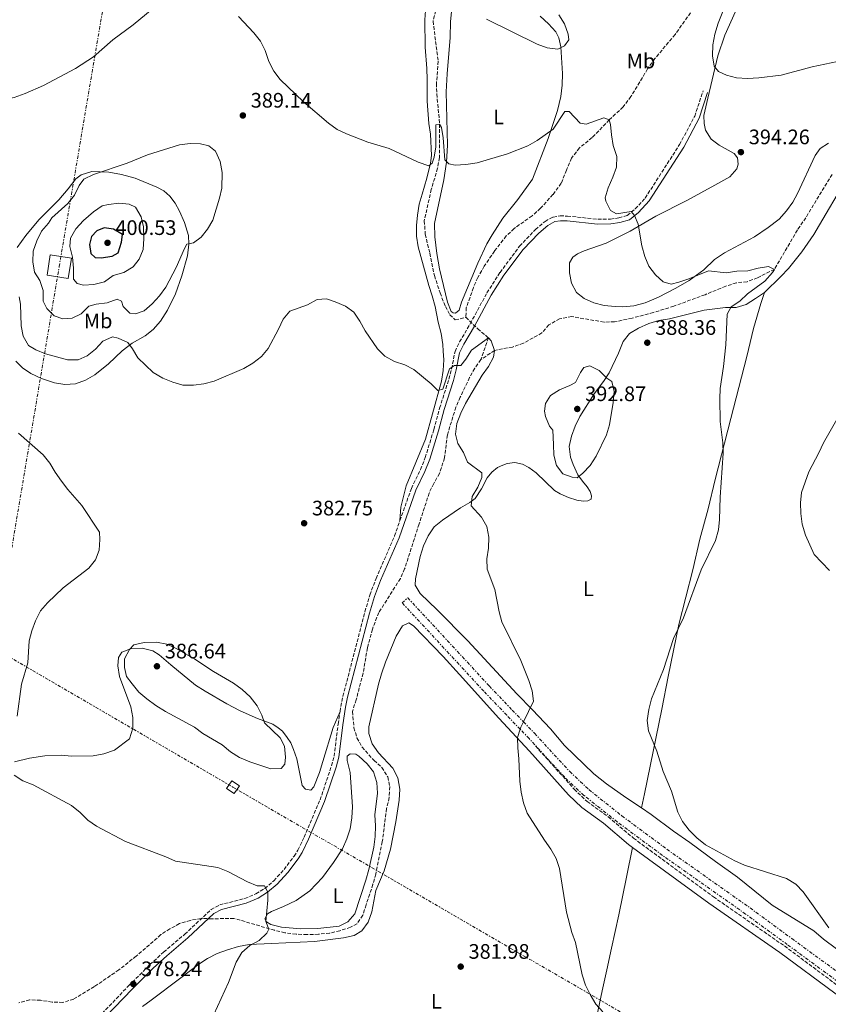
# Model space of a CAD drawing. Units: metres. Extents: x 604523 to 607986, y 4696830 to 4699194.
# Drawn here: x 606701 to 607087, y 4697186 to 4697656 of the extents above; entities that cross this region are included whole.
import ezdxf
from ezdxf.enums import TextEntityAlignment as Align

# ---------------------------------------------------------------- set-up
doc = ezdxf.new("R2010")
doc.units = ezdxf.units.M
doc.header["$MEASUREMENT"] = 0
doc.linetypes.add('DGN Style 3', pattern=[2.435891, 1.739922, -0.695969])
doc.linetypes.add('DGN Style 7', pattern=[3.479844, 1.56593, -0.695969, 0.521977, -0.695969])
for name, color, linetype, lineweight in [('Acequia sin especificar', 4, 'Continuous', 0), ('Barranco lineal', 142, 'DGN Style 3', 13), ('Camino', 7, 'DGN Style 3', 0), ('Cota de punto acotado terreno', 7, 'Continuous', 0), ('Curva de nivel directora', 30, 'Continuous', 30), ('Curva de nivel intermedia', 30, 'Continuous', 0), ('Etiqueta de uso rústico', 92, 'Continuous', 0), ('Línea de cambio de uso (parcela vista)', 92, 'Continuous', 0), ('Línea eléctrica', 6, 'DGN Style 7', 0), ('Margen derecho', 7, 'Continuous', 0), ('Punto acotado terreno (símbolo)', 7, 'Continuous', 0), ('Torre eléctrica grande', 7, 'Continuous', 0), ('Zanja', 30, 'DGN Style 7', 0)]:
    doc.layers.add(name, color=color, linetype=linetype, lineweight=lineweight)
doc.styles.add('Style-Arial', font='arial.ttf')

# ---------------------------------------------------------------- blocks, each defined once
blk = doc.blocks.new('5PATER')
at = {"layer": 'Acequia sin especificar', "linetype": 'Continuous', "lineweight": 0}
h = blk.add_hatch(color=51, dxfattribs=at)
edge = h.paths.add_edge_path()
edge.add_ellipse((0, 0), major_axis=(-0.11, -0.111), ratio=0.999422, start_angle=0, end_angle=360)

msp = doc.modelspace()

# ---------------------------------------------------------------- linework, layer by layer
at = {"layer": 'Barranco lineal', "color": 142, "linetype": 'DGN Style 3', "lineweight": 13}
for points in [[(606902.45, 4697680.36, 393.36), (606901.19, 4697678.99, 393.36), (606900.6, 4697675.8, 393.16), (606900.74, 4697670.43, 393.16), (606900.44, 4697665.22, 393.16), (606899.46, 4697660.14, 392.75), (606898.08, 4697655.04, 392.54), (606900.52, 4697635.97, 391.72), (606899.72, 4697625.38, 391.52), (606899.85, 4697620.36, 391.52), (606901.23, 4697605.91, 390), (606901.16, 4697589.97, 389.18), (606900.26, 4697584.88, 389.18), (606897.22, 4697574.77, 388.77), (606893.91, 4697559.76, 387.34), (606894.37, 4697553.37, 386.72), (606896.55, 4697544.3, 386.11), (606898.75, 4697533.6, 385.9), (606901.47, 4697525.35, 385.9), (606903.95, 4697518.91, 385.7), (606906.04, 4697514.95, 385.49), (606908.7, 4697512.5, 385.49), (606913.79, 4697513.71, 385.29)], [(607021.02, 4697659.09, 393.57), (607013.73, 4697648.73, 392.95), (607004.05, 4697637.26, 392.54), (607000.57, 4697632.3, 392.13), (606992.59, 4697619.15, 390.7), (606988.85, 4697614.14, 390.29), (606982.26, 4697607.97, 390), (606974.08, 4697599.49, 389.18), (606968.02, 4697594.62, 388.97), (606964.2, 4697589.7, 388.57), (606961.8, 4697584.02, 387.95), (606959.29, 4697577.71, 387.75), (606955.35, 4697572.35, 387.54), (606949.45, 4697565.76, 386.52), (606945.38, 4697562.17, 386.52), (606936.81, 4697556.09, 385.9), (606933.05, 4697552.54, 385.7), (606927.46, 4697545.36, 385.7), (606922.52, 4697538.1, 385.7), (606919.43, 4697532.71, 385.7), (606917.37, 4697527.87, 385.7), (606913.97, 4697518.31, 385.49), (606913.79, 4697513.71, 385.29)], [(607088.71, 4697581.95, 391.93), (607076.1, 4697561.27, 391.11), (607072.12, 4697555.4, 390.9), (607061.11, 4697536.61, 390), (607053.01, 4697532.6, 389.59), (607048.07, 4697530.63, 389.59), (607042.96, 4697530.19, 389.59), (607037.88, 4697528.56, 389.59), (607027.98, 4697524.52, 389.18), (607013.08, 4697519.01, 389.18), (607003.29, 4697516.01, 388.77), (606993.16, 4697513.34, 387.34), (606984.81, 4697511.52, 386.72), (606979.74, 4697511.43, 386.52), (606964.36, 4697514.04, 386.31), (606958.53, 4697513.03, 385.7), (606953.39, 4697510.11, 385.49), (606950.1, 4697506.23, 385.49), (606941.21, 4697501.34, 385.49), (606936.04, 4697499.53, 385.49), (606927.48, 4697497.92, 385), (606920.89, 4697493.51, 384.79)], [(606913.79, 4697513.71, 385.29), (606919.43, 4697508.27, 384.88), (606924.56, 4697503.91, 385), (606920.89, 4697493.51, 384.79)], [(606920.89, 4697493.51, 384.79), (606917.96, 4697489.38, 384.79), (606915.54, 4697484.91, 384.79), (606911.07, 4697475.64, 384.79), (606909, 4697470.83, 384.59), (606904.94, 4697457.66, 384.59), (606903.54, 4697446.59, 383.97), (606901.18, 4697439.16, 384.18), (606898.43, 4697434.43, 383.97), (606896.23, 4697429.84, 383.77), (606891.42, 4697415.06, 383.97), (606884.49, 4697393.58, 383.77), (606882.47, 4697388.99, 383.77), (606872.18, 4697372.79, 383.57), (606869.1, 4697364.83, 383.57), (606866.72, 4697355.94, 383.36), (606864.69, 4697343.83, 383.16), (606861.39, 4697331.18, 382.75), (606859.56, 4697325.52, 382.75), (606860.29, 4697317.8, 382.54), (606861.75, 4697312.97, 382.34), (606864.15, 4697308.5, 382.13), (606869.89, 4697302.2, 381.93), (606873.6, 4697298.83, 381.72), (606876.47, 4697294.37, 381.72), (606877.37, 4697289.66, 381.72), (606877.12, 4697284.5, 381.72), (606875.92, 4697279.28, 381.72), (606873.84, 4697263.39, 381.52), (606870.71, 4697247.95, 380.9), (606869.38, 4697243.07, 380.7), (606866.11, 4697233.31, 380.49), (606864.53, 4697228.29, 380.9), (606861.72, 4697224.12, 380.29), (606858.65, 4697222.56, 380.29), (606853.61, 4697220.88, 380.08), (606848.73, 4697219.77, 379.88), (606843.37, 4697219.2, 379.88), (606837.88, 4697219.06, 379.88), (606832.63, 4697219.23, 379.88), (606827.33, 4697219.95, 379.88), (606822.33, 4697221.11, 379.88), (606802.98, 4697226.79, 379.67), (606792.59, 4697226.56, 379.06), (606787.34, 4697226.73, 379.06), (606782.12, 4697225.82, 378.85), (606776.99, 4697224.27, 378.65), (606772.39, 4697221.83, 378.44), (606768.1, 4697219, 378.44), (606756.29, 4697208.74, 378.24), (606748.03, 4697202.19, 378.24), (606736.31, 4697194.21, 377.83), (606726.45, 4697188.28, 377.83), (606721.32, 4697186.65, 377.62), (606716.2, 4697186.82, 377.42), (606710.6, 4697187.66, 376.6), (606705.4, 4697187.92, 376.19), (606700.18, 4697186.49, 375.78)]]:
    msp.add_polyline3d(points, dxfattribs=at)
at = {"layer": 'Camino', "color": 7, "linetype": 'DGN Style 3', "lineweight": 0}
for points in [[(606882.28, 4697416.66, 383.93), (606887.72, 4697432.03, 384.22), (606892.1, 4697441.02, 384.22), (606894.32, 4697446.72, 384.22), (606898.48, 4697460.17, 384.41), (606901.23, 4697470.34, 384.43), (606905.64, 4697484.22, 384.63), (606906.97, 4697489.13, 384.63), (606908.6, 4697497.43, 384.84), (606910.77, 4697501.93, 384.83), (606915.83, 4697510.61, 385.04), (606923.84, 4697525.39, 385.72), (606930.07, 4697535.1, 386.16), (606939.4, 4697547.62, 386.63), (606947, 4697555.57, 387.09), (606951.6, 4697559.51, 387.29), (606955.49, 4697561.57, 387.5), (606958.81, 4697562.11, 387.5), (606962.24, 4697562.06, 387.7), (606976.79, 4697560.51, 388.87), (606982.89, 4697560.6, 389.14), (606986.8, 4697561.15, 389.55), (606990.87, 4697562.3, 389.55), (606994.68, 4697565.43, 390.31), (606999.42, 4697570.66, 390.78), (607015.81, 4697596.16, 391.74), (607023.05, 4697609.67, 392.48), (607027.04, 4697621.79, 393.44)], [(606853.67, 4697325.55, 383.05), (606854.04, 4697327.95, 382.99), (606855.07, 4697332.84, 383.1), (606865.55, 4697373.15, 383.61), (606867.88, 4697381.14, 383.81), (606870.91, 4697388.98, 384.02), (606879.7, 4697409.35, 383.79), (606882.28, 4697416.66, 383.93)], [(606731.57, 4697172.64, 378.08), (606752.67, 4697194.57, 377.91), (606762.85, 4697204.69, 378.22), (606769.36, 4697210.68, 378.49), (606779.52, 4697219.18, 378.9), (606792.04, 4697230.94, 378.69), (606796.19, 4697233.22, 378.69), (606808.12, 4697236.27, 378.9), (606813.5, 4697238.46, 379.71), (606817.73, 4697241.07, 380.26), (606822.04, 4697244.76, 380.77), (606826.91, 4697250.13, 381.19), (606831.73, 4697256.49, 381.84), (606833.49, 4697259.33, 382.17), (606836.55, 4697265.56, 382.58), (606844.14, 4697283.36, 382.58), (606849.58, 4697299.61, 382.46), (606850.81, 4697304.15, 382.58), (606852.74, 4697319.49, 383.2), (606853.67, 4697325.55, 383.05)], [(606946.99, 4697309.12, 385.77), (606965.51, 4697288.46, 387.81), (606971.65, 4697282.61, 387.81), (606981.78, 4697275.21, 388.43), (606993.82, 4697265.07, 388.43), (607031.98, 4697237.06, 388.78), (607065.95, 4697213.59, 388.63), (607092.21, 4697194.05, 388.74)]]:
    msp.add_polyline3d(points, dxfattribs=at)
at = {"layer": 'Curva de nivel directora', "color": 30, "linetype": 'Continuous', "lineweight": 30, "elevation": 400, "flags": 128}
msp.add_lwpolyline([(606741.06, 4697556.38), (606737.47, 4697555.05), (606735.01, 4697552.24), (606733.98, 4697548.53), (606734.64, 4697544.18), (606736.77, 4697542.29), (606739.63, 4697542.09), (606744.82, 4697542.85), (606747.73, 4697544.49), (606749.32, 4697549.64), (606749.76, 4697553.17), (606745.53, 4697555.84), (606741.06, 4697556.38)], dxfattribs=at)
at = {"layer": 'Curva de nivel intermedia', "color": 30, "linetype": 'Continuous', "lineweight": 0, "flags": 128}
for points, elevation in [([(607040.12, 4697668.98), (607034.29, 4697654.2), (607032.59, 4697648.93), (607031.77, 4697643.85), (607031.61, 4697638.61), (607032.34, 4697633.63), (607034.44, 4697631.09), (607038.22, 4697629.23), (607043.07, 4697628.01), (607048.3, 4697627.68), (607053.63, 4697627.96), (607064.29, 4697629.38), (607079.18, 4697633.25), (607094.31, 4697636.51), (607099.63, 4697638.16), (607114.4, 4697643.84), (607118.91, 4697645.98), (607127.82, 4697651.47), (607132.07, 4697654.76), (607135.66, 4697658.33)], 395), ([(606923.57, 4697656.04), (606947.77, 4697644.18), (606952.61, 4697642.29), (606957.74, 4697641.78), (606960.8, 4697643.3), (606962.86, 4697646.25), (606962.64, 4697648.87), (606960.88, 4697653.78), (606958.14, 4697658.16)], 395), ([(606805.13, 4697657.24), (606812.56, 4697649.47), (606815.72, 4697645.57), (606817.94, 4697641.09), (606819.67, 4697635.89), (606822.03, 4697631.16), (606825.08, 4697627.2), (606836.27, 4697616.59), (606848.11, 4697606.35), (606852.25, 4697603.29), (606856.81, 4697601.24), (606867, 4697597.36), (606877.07, 4697594.23), (606891.02, 4697587.77), (606896.03, 4697586.01), (606897.73, 4697587.24), (606898.58, 4697590.09), (606899.43, 4697595.02), (606899.47, 4697605.53), (606901.23, 4697605.91), (606902.11, 4697604.29), (606902.92, 4697599.35), (606903.67, 4697588.94), (606905.6, 4697586.91), (606908.7, 4697586.32), (606913.69, 4697586.59), (606919.08, 4697587.4), (606933.63, 4697591.81), (606943.34, 4697595.56), (606947.89, 4697598.09), (606955.49, 4697603.55), (606961.1, 4697612.03), (606963.16, 4697611.89), (606968.29, 4697606.35), (606971.26, 4697605.89), (606979.71, 4697608.91), (606982.26, 4697607.97), (606982.82, 4697605.79), (606983.24, 4697600.81), (606984.1, 4697595.8), (606985.79, 4697590.42), (606985.66, 4697585.42), (606984.03, 4697580.56), (606981.67, 4697575.56), (606980.35, 4697570.74), (606980.67, 4697569.15), (606982.87, 4697564.67), (606985.67, 4697563.05), (606992.65, 4697564.16), (606994.32, 4697562.38), (606996.03, 4697558.11), (606997.84, 4697547.88), (606999.3, 4697542.79), (607001.13, 4697538.13), (607004.31, 4697533.98), (607008.01, 4697530.64), (607011.86, 4697529.61), (607015.5, 4697530.49), (607020.23, 4697532.11), (607029.58, 4697535.97), (607038.07, 4697534.92), (607043.25, 4697535.74), (607048.49, 4697535.83), (607053.41, 4697537.25), (607058.36, 4697537.94), (607061.11, 4697536.61), (607060.19, 4697535.05), (607056.57, 4697531.03), (607048.21, 4697524.91), (607044.66, 4697521.37), (607040.44, 4697518.7), (607038.58, 4697515.29), (607037.85, 4697500.54), (607036.83, 4697490.17), (607035.29, 4697479.79), (607034.99, 4697474.8), (607035.22, 4697464.02), (607036.56, 4697453.78), (607036.67, 4697448.78), (607035.17, 4697427.9), (607034.93, 4697417.27), (607034.37, 4697412.23), (607033, 4697407.18), (607026.2, 4697393.14), (607017.7, 4697370.18), (607012.85, 4697360.38), (607008.17, 4697345.65), (607002.49, 4697331.59), (607001.11, 4697326.45), (607000.39, 4697321.24), (607001.01, 4697316.28)], 390), ([(606782.01, 4697596.62), (606777.02, 4697595.99), (606761.76, 4697591.31), (606751.93, 4697587.37), (606735.83, 4697581.88), (606731.32, 4697579.73), (606729.04, 4697576.56), (606726.86, 4697571.99), (606723.7, 4697568.11), (606716, 4697561.18), (606714.42, 4697558.68), (606711.13, 4697554.76), (606708.86, 4697550.28), (606707.1, 4697545.21), (606706.85, 4697540.22), (606707.72, 4697535.25), (606710.2, 4697531.25), (606711.79, 4697526.5), (606711.88, 4697521.46), (606713.62, 4697517.97), (606717.07, 4697514.37), (606721.18, 4697512.98), (606725.7, 4697513.31), (606730.03, 4697515.4), (606733.74, 4697518.99), (606737.17, 4697519.98), (606742.44, 4697520.65), (606747.28, 4697522.42), (606749.31, 4697521.36), (606750.11, 4697518.94), (606753.19, 4697515.64), (606756.04, 4697515.35), (606760.13, 4697516.85), (606763.89, 4697520.15), (606767.39, 4697523.94), (606770.51, 4697528.03), (606775.46, 4697537.43), (606779.41, 4697546.63), (606780.55, 4697548.59), (606783.64, 4697549.32), (606787.29, 4697551.9), (606790.41, 4697555.81), (606792.91, 4697560.15), (606796.11, 4697570.52), (606797.13, 4697575.42), (606797.42, 4697582.84), (606796.39, 4697588.06), (606794.21, 4697592.97), (606791.06, 4697595.52), (606787.01, 4697596.54), (606782.01, 4697596.62)], 390), ([(606747.98, 4697568.25), (606743.03, 4697567.6), (606740.04, 4697566.85), (606735.83, 4697564.14), (606731.18, 4697559.98), (606727.39, 4697555.97), (606724.87, 4697551.48), (606724.6, 4697547.45), (606725.95, 4697542.44), (606726.37, 4697537.16), (606726.38, 4697531.95), (606728.1, 4697529.8), (606731.13, 4697529.02), (606736.12, 4697529.32), (606741.16, 4697530.66), (606745.34, 4697533.6), (606750.39, 4697535.05), (606754.9, 4697537.74), (606757.68, 4697541.48), (606759.64, 4697546.08), (606760.02, 4697551.37), (606759.85, 4697556.87), (606758.72, 4697561.74), (606755.91, 4697566.29), (606752.95, 4697567.75), (606747.98, 4697568.25)], 395), ([(606700.43, 4697523.55), (606700.96, 4697520), (606701.32, 4697509.69), (606702.31, 4697504.64), (606704.81, 4697500.31), (606708.35, 4697498.13), (606713.02, 4697496.34), (606723.56, 4697493.37), (606728.55, 4697493.49), (606732.89, 4697495.29), (606736.83, 4697498.5), (606740.42, 4697502.26), (606744.93, 4697504.4), (606747.65, 4697503.76), (606752.29, 4697501.65), (606754.61, 4697498.68), (606757.05, 4697494.31), (606764.48, 4697487.38), (606769.04, 4697484.67), (606773.8, 4697482.69), (606778.63, 4697481.36), (606783.66, 4697481.27), (606788.61, 4697482), (606793.5, 4697483.15), (606807.71, 4697489.3), (606812.04, 4697491.79), (606816.12, 4697495.07), (606819.37, 4697498.87), (606824.27, 4697508.02), (606826.42, 4697512.78), (606829.6, 4697516.65), (606838.07, 4697519.65), (606842.71, 4697522.18), (606847.22, 4697522.56), (606851.41, 4697521.17), (606856.21, 4697519.02), (606860.26, 4697516.09), (606863.18, 4697511.95), (606865.66, 4697507.24), (606871.61, 4697498.71), (606875.1, 4697495.13), (606879.67, 4697492.59), (606884.55, 4697491.07), (606888.98, 4697488.76), (606897.21, 4697481.97), (606900.4, 4697478.8), (606902.8, 4697479.4), (606905.98, 4697489.13), (606908.4, 4697490.67), (606911.28, 4697490.68), (606913.76, 4697493.78), (606916.52, 4697497.95), (606924.56, 4697503.91), (606925.81, 4697502.54), (606927.48, 4697497.92), (606926.89, 4697494.65), (606924.49, 4697490.26)], 385), ([(606924.49, 4697490.26), (606921.59, 4697486.07), (606913.57, 4697472.5), (606911.34, 4697468.03), (606909.44, 4697462.98), (606908.8, 4697457.86), (606909.95, 4697453.54), (606912.65, 4697449.16), (606914.49, 4697444.51), (606921.41, 4697439.39), (606921.32, 4697437.28), (606919.46, 4697432.64), (606916.8, 4697428.22), (606916.23, 4697423.79), (606921.22, 4697418.24), (606923.71, 4697413.86), (606924.78, 4697408.77), (606924.57, 4697403.57), (606923.76, 4697398.4), (606923.98, 4697393.5), (606927.59, 4697383.8), (606929.62, 4697373.11), (606930.94, 4697368.29), (606939.95, 4697349.92), (606943.9, 4697340.32), (606945.44, 4697335.45), (606946.09, 4697330.39), (606941.28, 4697320.61)], 385), ([(606972.95, 4697490.56), (606970.14, 4697489.73), (606968.51, 4697487.35), (606966.07, 4697482.61), (606963.41, 4697481.14), (606958.42, 4697479.04), (606954.23, 4697476.31), (606951.73, 4697472.54), (606951.38, 4697468.93), (606951.84, 4697466.34), (606953.77, 4697461.75), (606955.23, 4697459.77), (606955.68, 4697452.98), (606955.77, 4697447.94), (606957.12, 4697443.02), (606960.12, 4697439.04), (606964.52, 4697437.44), (606966.95, 4697437.15), (606969.69, 4697439.29), (606973.06, 4697442.98), (606976.04, 4697447.49), (606980.95, 4697457.61), (606982.29, 4697462.43), (606984.12, 4697473.03), (606984.61, 4697478.24), (606983.41, 4697483.09), (606981.14, 4697484.72), (606977.47, 4697488.35), (606972.95, 4697490.56)], 390), ([(607092.22, 4697467.2), (607084.61, 4697453.84), (607082.42, 4697449.02), (607077.49, 4697439.88), (607074.05, 4697430.11), (607073.63, 4697425.13), (607073.67, 4697419.99), (607074.35, 4697414.92), (607075.96, 4697409.69), (607080.07, 4697400.52), (607087.47, 4697392.88)], 395), ([(606700.06, 4697458.48), (606711.85, 4697447.99), (606715.06, 4697444.16), (606717.64, 4697439.72), (606720.56, 4697435.52), (606723.57, 4697431.44), (606730.27, 4697423.86), (606738.79, 4697411.11), (606738.98, 4697407.64), (606738.68, 4697402.61), (606736.85, 4697397.96), (606733.71, 4697393.91), (606721.41, 4697384.61), (606713.86, 4697377.39), (606710.63, 4697373.57), (606708.25, 4697368.78), (606706.44, 4697364.11), (606705.23, 4697359.26), (606704.49, 4697348.76), (606701.53, 4697338.58), (606699.4, 4697323.23)], 380), ([(606765.97, 4697358.59), (606760.13, 4697358.42), (606755.2, 4697357.41), (606753.06, 4697355.19), (606750.79, 4697350.71), (606750.69, 4697346.59), (606751.69, 4697342.25), (606754.44, 4697338.77), (606757.61, 4697334.8), (606761.38, 4697331.52), (606765.7, 4697328.45), (606770.28, 4697325.59), (606784.09, 4697317.98), (606788.14, 4697315.04), (606797.33, 4697309.56), (606801.41, 4697306.28), (606805.57, 4697303.5), (606810.56, 4697301.49), (606820.6, 4697298.14), (606825.6, 4697298.38), (606827.28, 4697300.35), (606827.64, 4697303.72), (606827.13, 4697308.91), (606825.04, 4697312.9), (606817.62, 4697320.16), (606816.29, 4697323.82), (606814.07, 4697328.3), (606810.74, 4697332.56), (606806.93, 4697336.1), (606802.81, 4697339.12), (606793.27, 4697344.57), (606784.36, 4697350.54), (606775.46, 4697355.59), (606770.89, 4697357.69), (606765.97, 4697358.59)], 385), ([(606941.28, 4697320.61), (606940.05, 4697318.11), (606939.71, 4697317.03)], 385), ([(606939.71, 4697317.03), (606938.49, 4697313.16), (606938.51, 4697308.15), (606939.13, 4697302.95), (606939.5, 4697292.29), (606940.15, 4697287.1), (606941.35, 4697281.97), (606943.07, 4697277.06), (606951.25, 4697264.1), (606954.33, 4697259.86), (606956.86, 4697255.35), (606958.53, 4697250.63), (606961.9, 4697229.78), (606964.42, 4697220.07), (606966.07, 4697215.25), (606969.34, 4697199.8), (606970.89, 4697194.93), (606973.07, 4697190.42), (606975.86, 4697185.9), (606979.16, 4697182.15)], 385), ([(607001.01, 4697316.28), (607004.98, 4697306.63), (607007.99, 4697296.97), (607011.92, 4697287.46), (607014.99, 4697277.41), (607017.26, 4697272.96), (607020.34, 4697268.93), (607024.1, 4697265.26), (607028.27, 4697261.92), (607042.25, 4697254.18), (607046.82, 4697252.14), (607066.97, 4697245.84), (607071.4, 4697243.17), (607074.8, 4697239.5), (607087.15, 4697222.31)], 390), ([(606697.94, 4697295.09), (606702.2, 4697292.47)], 380), ([(606702.2, 4697292.47), (606707.14, 4697290.48), (606725.43, 4697280.59), (606729.57, 4697277.25), (606733.24, 4697273.67), (606737.33, 4697270.78), (606751.12, 4697263.5), (606770.42, 4697256.14), (606775.05, 4697254.03), (606795.34, 4697250.99), (606800, 4697249.19), (606809.42, 4697244.28), (606814.04, 4697242.36), (606817.58, 4697242.27), (606819.18, 4697239.25), (606819.24, 4697235.47), (606818.26, 4697225.32), (606819.66, 4697221.69), (606818.62, 4697219.74), (606815.04, 4697216.24), (606810.51, 4697213.84), (606806.81, 4697210.48), (606804.06, 4697205.95), (606800.34, 4697196.09), (606791.7, 4697177.14)], 380)]:
    msp.add_lwpolyline(points, dxfattribs=dict(at, elevation=elevation))
at = {"layer": 'Línea de cambio de uso (parcela vista)', "color": 92, "linetype": 'Continuous', "lineweight": 0}
for points in [[(606895.01, 4697666.99, 394.73), (606894.09, 4697655.76, 393.91), (606894.32, 4697642.7, 393.5), (606895.18, 4697632.49, 392.47), (606895.23, 4697627.25, 392.27), (606895.24, 4697622.14, 391.65), (606895.24, 4697616.9, 391.65), (606896.12, 4697606.17, 391.24), (606896.85, 4697601.16, 391.45), (606897.37, 4697590.98, 390.42), (606896.88, 4697587.24, 390.01), (606895.16, 4697580.08, 389.4), (606892.84, 4697572.52, 388.79), (606891.46, 4697567.68, 388.79), (606890.61, 4697562.55, 388.58), (606890.18, 4697557.47, 388.38), (606890.18, 4697552.45, 388.38), (606891, 4697547.43, 388.17), (606896.09, 4697528.96, 386.33), (606897.6, 4697523.92, 385.92), (606899.1, 4697518.92, 385.92), (606900.57, 4697511.34, 385.71), (606902, 4697506, 385.71), (606902.78, 4697500.68, 385.51), (606902.87, 4697497.59, 385.1), (606903.25, 4697493.39, 385.1), (606902.99, 4697488.31, 385.3), (606902.14, 4697483.18, 385.1), (606897.81, 4697467.64, 385.1), (606894.46, 4697455.55, 384.69), (606885.31, 4697433.22, 384.48), (606882.69, 4697423.12, 384.48), (606882.28, 4697416.66, 383.93)], [(606522.46, 4697624.71, 382.23), (606529.46, 4697624.28, 383.05), (606544.68, 4697621.45, 384.69), (606556.63, 4697619.67, 386.32), (606564.68, 4697618.54, 386.94), (606571.13, 4697617.29, 386.94), (606580.04, 4697616.14, 386.32), (606592.27, 4697615.55, 385.3), (606615.16, 4697614.26, 385.1), (606632.32, 4697612.69, 384.07), (606637.92, 4697612.42, 384.07), (606662.41, 4697612.86, 384.89), (606676.59, 4697614.45, 385.51), (606686.06, 4697616.06, 385.71), (606698.05, 4697618.69, 385.71), (606703.28, 4697620.61, 385.71), (606711.97, 4697624.3, 385.71), (606727.24, 4697632.47, 385.91), (606735.95, 4697637.99, 386.32), (606745.21, 4697646.1, 386.73), (606754.91, 4697653.31, 387.14), (606767.61, 4697663.84, 387.76)], [(606908.88, 4697515.73, 385.71), (606907.63, 4697515.92, 385.71), (606906.72, 4697516.55, 385.71), (606905.01, 4697520.99, 385.91), (606901.16, 4697536.91, 386.32), (606899.87, 4697544.23, 386.73), (606898.92, 4697552.08, 387.35), (606898.72, 4697558.48, 388.17), (606903.17, 4697579.35, 389.19), (606904.52, 4697587.75, 389.81), (606904.94, 4697595.92, 390.42), (606904.37, 4697621.39, 392.06), (606904.77, 4697629.99, 392.67), (606906.19, 4697647.29, 394.11), (606906.36, 4697654.98, 393.9), (606907.17, 4697662.68, 394.52)], [(607043.56, 4697589.77, 394.02), (607041.9, 4697591.85, 393.81), (607034.74, 4697595.89, 393.61), (607030.9, 4697598.79, 393.4), (607028.21, 4697603.04, 393.2), (607027.55, 4697606.25, 393.4), (607027.48, 4697610.11, 393.61), (607029.32, 4697618.31, 394.43), (607034.08, 4697638.5, 395.45), (607037.43, 4697648.35, 395.86), (607043.92, 4697662.82, 396.27)], [(606949.32, 4697657.45, 396.57), (606953.25, 4697653.74, 395.95), (606956.71, 4697649.93, 395.54), (606958.22, 4697647.12, 394.93), (606959.16, 4697642.89, 394.52), (606959.9, 4697630.14, 392.88), (606959.78, 4697624.51, 392.47), (606959.06, 4697619.08, 392.06), (606957.54, 4697612.44, 390.42), (606953.01, 4697599.04, 389.4), (606945.57, 4697579.62, 387.96), (606938.65, 4697570, 387.96), (606931.46, 4697561.11, 386.94), (606926.31, 4697553.16, 386.73), (606923.81, 4697548.73, 386.73), (606919.55, 4697539.59, 386.32), (606911.71, 4697520.94, 385.91), (606910.49, 4697517.18, 385.91), (606908.88, 4697515.73, 385.71)], [(607086.88, 4697596.85, 392.18), (607082.93, 4697594.28, 391.97), (607080.62, 4697590.94, 391.77), (607072.22, 4697572.79, 391.56), (607069.93, 4697568.75, 391.56), (607066.86, 4697564.49, 391.56), (607063.32, 4697560.6, 391.56), (607058.11, 4697556.56, 391.56), (607051.57, 4697552.19, 391.15), (607037.35, 4697544.42, 390.74), (607032.55, 4697541.37, 390.33), (607027.48, 4697536.43, 389.92), (607020.44, 4697531.36, 389.72), (607014.1, 4697527.6, 389.31), (607005.84, 4697523.33, 388.49), (606999.4, 4697520.64, 388.08), (606994.06, 4697519.22, 387.87), (606988.65, 4697518.78, 387.67), (606985.04, 4697518.8, 387.67), (606979.88, 4697519.27, 387.87), (606974.83, 4697520.6, 387.87), (606970.24, 4697522.62, 387.87), (606966.62, 4697525.52, 387.87), (606964.18, 4697529.99, 387.87), (606963.19, 4697534.96, 387.87), (606963.19, 4697539.69, 388.28), (606964.86, 4697542.42, 388.49), (606967.03, 4697544.05, 388.69), (606970.22, 4697545.52, 388.9), (606980.82, 4697549.15, 389.1), (606992.27, 4697554.8, 389.72), (607004.48, 4697561.93, 390.95), (607019.22, 4697569.45, 391.97), (607032.71, 4697576.82, 393.4), (607039.9, 4697580.77, 393.61), (607043.22, 4697584.65, 393.81), (607043.83, 4697586.85, 393.81), (607043.56, 4697589.77, 394.02)], [(606699.41, 4697546.98, 386.59), (606703.66, 4697552.8, 387.2), (606709.81, 4697560.21, 387.82), (606719.36, 4697569.83, 388.23), (606723.84, 4697575.12, 389.05), (606727.51, 4697579.86, 389.25), (606730.06, 4697581.73, 389.45), (606735.13, 4697583.27, 389.66), (606743.19, 4697583.03, 390.07), (606749.23, 4697581.96, 390.27), (606755.87, 4697580.08, 391.09), (606766.14, 4697575.91, 391.09), (606769.56, 4697574.04, 391.3), (606772.4, 4697571.51, 391.3), (606774.87, 4697568.17, 391.09), (606776.93, 4697564.45, 391.09), (606779.39, 4697558.91, 390.89), (606781.21, 4697552.71, 390.27), (606781.39, 4697548.63, 389.86), (606780.84, 4697543.03, 389.25), (606778.16, 4697533.54, 388.64), (606775.09, 4697524.94, 388.23), (606771.26, 4697517.14, 387.41), (606767.91, 4697511.87, 386.79), (606764.33, 4697507.84, 386.38), (606760.62, 4697504.93, 385.97), (606754.45, 4697501.33, 384.74), (606749.63, 4697497.7, 384.13), (606743.08, 4697491.57, 383.1), (606736.56, 4697486.3, 382.7), (606732.15, 4697483.64, 382.7), (606727.35, 4697481.95, 382.7), (606722.25, 4697481.64, 382.7)], [(607094.34, 4697577.55, 392.88), (607082.61, 4697557.92, 391.65), (607079.94, 4697553.32, 391.65), (607074.29, 4697544.93, 391.65), (607067.85, 4697537, 391.45), (607064.22, 4697533.24, 391.24), (607056.41, 4697525.54, 391.04)], [(607056.41, 4697525.54, 391.04), (607052.03, 4697522.67, 391.04), (607047.66, 4697519.89, 390.63), (607042.87, 4697518.43, 390.02), (607037.8, 4697518.34, 390.02), (607027.64, 4697517.18, 389.81), (607010.96, 4697513.02, 388.99), (607005.95, 4697512.11, 388.79), (607001.07, 4697510.74, 388.58), (606996.25, 4697508.59, 388.58), (606991.87, 4697506.02, 388.58), (606988.81, 4697502.15, 388.79), (606986.71, 4697496.52, 388.99), (606982.24, 4697487.17, 389.81), (606979.47, 4697482.99, 390.02), (606974.98, 4697477.11, 391.04), (606968.25, 4697466.34, 392.47), (606965.97, 4697461.79, 392.68), (606964.24, 4697457.03, 392.47), (606963.09, 4697451.99, 392.06), (606963.73, 4697447.01, 391.65), (606964.95, 4697443.51, 390.84), (606967.19, 4697438.57, 389.81), (606969.48, 4697435.43, 389.4), (606971.71, 4697432.85, 388.58), (606973.13, 4697430.59, 388.38), (606973.77, 4697428.5, 387.76), (606973.58, 4697426.91, 387.56), (606972.01, 4697426.06, 387.35), (606969.86, 4697425.94, 387.15), (606966.71, 4697426.49, 387.15), (606962.74, 4697427.62, 387.35), (606958.76, 4697429.4, 387.56), (606956.15, 4697431.03, 387.76), (606947.41, 4697439.51, 387.56), (606943.84, 4697442.03, 387.35), (606940.76, 4697443.65, 387.35), (606937.18, 4697444.36, 387.15), (606933.41, 4697443.95, 386.74), (606931.36, 4697443.18, 386.94), (606928.89, 4697441.94, 386.53), (606926.14, 4697439.78, 385.92), (606923.95, 4697437.04, 385.71), (606921.29, 4697431.83, 385.71), (606918.23, 4697427.27, 384.69), (606915.69, 4697425.33, 384.69), (606911.14, 4697422.76, 384.69), (606902.6, 4697416.94, 384.89), (606898.58, 4697413.69, 384.89), (606895.69, 4697409.47, 384.69), (606893.54, 4697404.62, 384.69), (606892, 4697399.49, 384.69), (606889.69, 4697388.88, 384.08), (606889.53, 4697385.78, 384.28), (606891.96, 4697381.91, 384.28), (606900.09, 4697374.11, 384.08), (606914.74, 4697359.2, 384.28), (606938.08, 4697333.95, 384.49), (606945.61, 4697326.27, 384.89), (606954.19, 4697317.22, 385.92), (606960.94, 4697309.35, 387.56), (606974.8, 4697295.8, 388.99), (606980.86, 4697291.05, 388.99), (606990.21, 4697284.43, 388.99), (606997.58, 4697279.49, 388.99)], [(607056.41, 4697525.54, 391.04), (607054.59, 4697520.33, 391.14), (607051.17, 4697508.37, 390.94), (607047.92, 4697494.95, 390.94), (607040.32, 4697465.39, 389.91), (607032.75, 4697436.34, 389.91), (607029.47, 4697422.24, 389.71), (607025.52, 4697407.73, 389.3), (607022.2, 4697393.24, 389.5), (607015.44, 4697367.08, 390.32), (607010.34, 4697342.29, 390.32), (607007.43, 4697326.64, 390.73), (606999.03, 4697286.19, 389.71), (606997.58, 4697279.49, 388.99)], [(606722.25, 4697481.64, 382.7), (606717.24, 4697482.36, 382.49), (606711.14, 4697484.56, 381.47), (606705.94, 4697486.89, 381.47), (606701.92, 4697489.61, 381.47), (606698.8, 4697492.78, 382.29)], [(606944.17, 4697306.59, 385.77), (606929.54, 4697322.4, 384.54), (606910.78, 4697343.17, 383.92), (606902.9, 4697351.83, 383.92), (606888.77, 4697366.41, 383.92), (606886.55, 4697367.83, 383.92), (606883.57, 4697366.49, 383.72), (606880.47, 4697361.54, 383.51), (606875.36, 4697349.12, 383.51), (606873.44, 4697343.59, 383.51), (606871.98, 4697338.62, 383.51), (606867.44, 4697318.26, 383.1), (606867.37, 4697315.04, 382.69), (606868.96, 4697310.04, 382.49), (606871.95, 4697305.84, 382.49), (606878.83, 4697298.48, 382.28), (606881.31, 4697293.88, 382.08), (606882.27, 4697288.49, 382.08), (606881.84, 4697283.2, 382.08), (606880.26, 4697272.81, 382.08), (606877.83, 4697259.75, 381.46), (606874.74, 4697249.52, 381.26), (606870.7, 4697240.04, 381.26), (606868.86, 4697229.91, 380.85), (606867.1, 4697224.98, 380.85), (606864.12, 4697220.76, 380.64), (606860.38, 4697218.54, 380.44), (606855.28, 4697217.47, 380.44), (606841.52, 4697215.81, 380.23), (606820.87, 4697214.85, 380.23), (606810.23, 4697214.23, 379.82), (606805.13, 4697213.32, 379.82), (606799.83, 4697211.81, 379.82), (606795, 4697209.97, 379.82), (606790.4, 4697207.7, 379.82), (606786.2, 4697204.92, 379.62), (606776.95, 4697197.97, 379.41), (606763.51, 4697187.72, 378.39), (606759.27, 4697184.68, 378.6)], [(606853.67, 4697325.55, 383.05), (606850.32, 4697317.97, 383.46), (606845.45, 4697301.6, 383.46), (606843.78, 4697296.46, 383.05), (606841.15, 4697289.62, 383.05), (606839.72, 4697288.01, 383.05), (606837.18, 4697288.39, 383.05), (606835.56, 4697290.17, 383.05), (606832.97, 4697303.01, 383.46), (606831.48, 4697307.41, 383.66), (606830.13, 4697310.57, 384.07), (606828.45, 4697313.2, 384.48), (606826.21, 4697316.09, 384.69), (606824.16, 4697317.81, 384.89), (606821.51, 4697319.48, 384.89), (606814.2, 4697322.15, 385.3), (606805.93, 4697325.87, 385.51), (606799.6, 4697329.15, 385.51), (606789.23, 4697335.25, 385.1), (606784.67, 4697338.09, 385.1), (606772.77, 4697347.8, 385.1), (606767.27, 4697352.61, 384.89), (606764.18, 4697354.53, 384.89), (606759.13, 4697355.82, 384.69), (606754.11, 4697355.56, 384.28), (606749.42, 4697353.8, 384.28), (606747.87, 4697351.32, 384.28), (606747.55, 4697347.41, 384.28), (606748.33, 4697342.26, 384.28), (606753.78, 4697327.75, 384.07), (606754.69, 4697322.74, 383.87), (606754.65, 4697317.54, 383.46), (606753.02, 4697312.53, 383.25), (606745.98, 4697307.08, 383.25), (606740.81, 4697305.31, 383.05), (606735.67, 4697304.45, 382.84), (606725.32, 4697304.27, 382.23), (606720.42, 4697304.61, 381.62), (606712.64, 4697304.39, 381.41), (606705.4, 4697303.19, 381.21), (606698.22, 4697301.43, 380.59)], [(606834.94, 4697221.83, 379.99), (606825.69, 4697222.52, 379.58), (606820.64, 4697223.85, 379.38), (606818.55, 4697225.15, 379.38), (606817.8, 4697226.51, 379.58), (606819.04, 4697228.98, 379.79), (606820.87, 4697230.04, 379.79), (606826.63, 4697232.38, 379.99), (606832.73, 4697235.24, 379.99), (606839.17, 4697239.99, 380.2), (606845.33, 4697246.33, 380.4), (606850.58, 4697253.38, 381.02), (606854.76, 4697259.98, 381.02), (606856.96, 4697264.7, 381.43), (606858.42, 4697269.58, 381.63), (606859.27, 4697274.8, 381.63), (606859.57, 4697280, 381.84), (606858.51, 4697296.48, 382.25), (606857.03, 4697302.17, 382.45), (606857, 4697304.19, 382.45), (606858.57, 4697305.29, 382.45), (606861.23, 4697305.12, 382.45), (606862.71, 4697304.25, 382.45), (606866.55, 4697300.62, 382.25), (606869.63, 4697296.68, 381.84), (606871.26, 4697291.72, 381.63), (606871.53, 4697286.48, 381.63), (606870.33, 4697276.28, 381.43), (606870.64, 4697270.96, 381.43), (606870.47, 4697265.93, 381.43), (606869.74, 4697260.76, 381.22), (606867.44, 4697250.07, 381.02), (606865.98, 4697245.01, 381.02), (606860.72, 4697228.94, 380.4), (606857.39, 4697225.18, 380.4), (606853.22, 4697223.13, 380.2), (606843.05, 4697221.97, 379.99), (606834.94, 4697221.83, 379.99)], [(606997.58, 4697279.49, 388.99), (607002.34, 4697276.3, 388.99), (607012.92, 4697268.37, 389.4), (607020.75, 4697262.92, 389.2), (607032.98, 4697253.85, 389.4), (607043.51, 4697246.43, 388.99), (607060.07, 4697233.15, 389.2), (607080, 4697220.86, 389.2), (607084.58, 4697216.82, 389.4), (607096.38, 4697208.13, 388.99)], [(606993.41, 4697260.67, 388.45), (606990.52, 4697246.48, 387.83), (606986.84, 4697228.42, 387.63), (606983.25, 4697212.5, 387.01), (606981.15, 4697202.15, 385.78), (606978.92, 4697192.14, 385.17), (606976.18, 4697179.34, 384.55), (606973.57, 4697168.81, 384.35), (606970.58, 4697153.24, 384.35), (606967.72, 4697137.73, 384.76), (606963.65, 4697116.95, 385.99), (606960.66, 4697101.6, 387.63), (606957.53, 4697086.59, 387.63), (606953.41, 4697063.75, 387.42), (606949.57, 4697047.48, 386.6), (606946.54, 4697034.11, 385.58), (606944.06, 4697023.74, 385.83)]]:
    msp.add_polyline3d(points, dxfattribs=at)
at = {"layer": 'Línea eléctrica', "color": 6, "linetype": 'DGN Style 7', "lineweight": 0}
for points in [[(606604.92, 4696860.35, 378.75), (606651.01, 4697131.54, 380.33), (606651.01, 4697131.55, 380.33), (606688.78, 4697355.58, 387.42), (606719.52, 4697537.91, 393.19), (606719.52, 4697537.92, 393.19), (606719.52, 4697537.93, 393.19), (606814.19, 4698096.59, 414.47), (606814.19, 4698096.59, 414.47), (606902.35, 4698614.33, 436.01), (606902.35, 4698614.33, 436.01), (606971.58, 4699025.5, 438.77), (606971.58, 4699025.5, 438.77), (606999.24, 4699180.08, 441.93)], [(606062.31, 4697718.73, 388.42), (606062.31, 4697718.73, 388.42), (606184.49, 4697651.35, 382.9), (606184.5, 4697651.35, 382.9), (606184.5, 4697651.35, 382.9), (606354.61, 4697549.33, 370.33), (606354.62, 4697549.33, 370.33), (606543.31, 4697440.2, 374.61), (606688.78, 4697355.58, 379.68), (606802.52, 4697289.42, 383.65), (606802.53, 4697289.42, 383.65), (606802.53, 4697289.42, 383.65), (607030.92, 4697156.98, 386.54), (607030.92, 4697156.98, 386.54), (607256.04, 4697026.43, 389.82), (607256.04, 4697026.43, 389.82), (607256.05, 4697026.43, 389.82), (607497.65, 4696886.19, 391.2), (607497.74, 4696886.14, 391.2), (607518.24, 4696874.24, 391.32)]]:
    msp.add_polyline3d(points, dxfattribs=at)
at = {"layer": 'Margen derecho', "color": 7, "linetype": 'Continuous', "lineweight": 0}
for points in [[(606733.19, 4697171.01, 378.08), (606754.31, 4697192.96, 377.91), (606764.43, 4697203.03, 378.22), (606770.87, 4697208.95, 378.49), (606781.04, 4697217.46, 378.9), (606793.4, 4697229.07, 378.69), (606797.04, 4697231.07, 378.69), (606808.84, 4697234.09, 378.9), (606814.55, 4697236.41, 379.71), (606819.08, 4697239.21, 380.26), (606823.65, 4697243.11, 380.77), (606828.68, 4697248.66, 381.19), (606833.62, 4697255.19, 381.84), (606835.5, 4697258.21, 382.17), (606838.64, 4697264.6, 382.58), (606846.28, 4697282.54, 382.58), (606851.78, 4697298.95, 382.46), (606853.06, 4697303.71, 382.58), (606855.01, 4697319.17, 383.2), (606856.3, 4697327.54, 382.99), (606857.3, 4697332.32, 383.1), (606867.76, 4697372.54, 383.61), (606870.06, 4697380.41, 383.81), (606873.04, 4697388.11, 384.02), (606881.83, 4697408.51, 383.79), (606889.84, 4697431.14, 384.22), (606894.2, 4697440.1, 384.22), (606896.49, 4697445.96, 384.22), (606900.68, 4697459.53, 384.41), (606903.43, 4697469.69, 384.43), (606907.84, 4697483.57, 384.63), (606909.2, 4697488.61, 384.63), (606910.79, 4697496.7, 384.84), (606912.79, 4697500.86, 384.83), (606917.83, 4697509.48, 385.04), (606925.81, 4697524.22, 385.72), (606931.95, 4697533.79, 386.16), (606941.15, 4697546.14, 386.63), (606948.58, 4697553.9, 387.09), (606952.9, 4697557.61, 387.29), (606956.23, 4697559.37, 387.5), (606958.98, 4697559.81, 387.5), (606962.11, 4697559.77, 387.7), (606976.69, 4697558.22, 388.87), (606983.07, 4697558.31, 389.14), (606987.28, 4697558.9, 389.55), (606991.95, 4697560.22, 389.55), (606996.27, 4697563.76, 390.31), (607001.25, 4697569.26, 390.78), (607017.79, 4697594.99, 391.74), (607025.17, 4697608.77, 392.48), (607029.22, 4697621.07, 393.44)], [(606993.41, 4697260.67, 388.45), (606991.48, 4697262.09, 388.43), (606979.44, 4697272.23, 388.43), (606969.21, 4697279.7, 387.81), (606962.79, 4697285.82, 387.81), (606944.17, 4697306.59, 385.77)], [(607256.97, 4697017.79, 389.86), (607251.57, 4697019.94, 389.86), (607248.96, 4697021.95, 389.86), (607246.41, 4697025.3, 389.66), (607243.82, 4697030.63, 389.45), (607241.13, 4697034.83, 389.29), (607236.98, 4697039.76, 389.22), (607227.04, 4697049.54, 389.45), (607204, 4697072.89, 389.25), (607184.63, 4697095.54, 389.38), (607179.22, 4697101.03, 389.25), (607171.63, 4697107.47, 389.25), (607157.31, 4697122.73, 389.25), (607150.07, 4697131.54, 389.66), (607134.38, 4697149.4, 389.66), (607117.06, 4697166.8, 389.66), (607109.09, 4697175.08, 389.04), (607098.84, 4697184.06, 388.95), (607089.91, 4697191.04, 388.74), (607063.74, 4697210.51, 388.63), (607029.78, 4697233.97, 388.78), (606993.41, 4697260.67, 388.45)]]:
    msp.add_polyline3d(points, dxfattribs=at)
at = {"layer": 'Torre eléctrica grande', "color": 7, "linetype": 'Continuous', "lineweight": 0}
for points in [[(606725.33, 4697541.96, 394.83), (606723.77, 4697532.26, 394.19), (606713.7, 4697533.89, 391.29), (606715.26, 4697543.58, 392.17)], [(606805.59, 4697290.1, 383.82), (606803.1, 4697286.32, 383.39), (606799.46, 4697288.73, 383.55), (606801.95, 4697292.51, 383.93)]]:
    msp.add_polyline3d(points, close=True, dxfattribs=at)
at = {"layer": 'Zanja', "color": 30, "linetype": 'DGN Style 7', "lineweight": 0}
for points in [[(606939.71, 4697317.03, 385.37), (606933.26, 4697323.73, 384.63), (606922.32, 4697335.25, 383.81), (606883.34, 4697377.37, 383.61), (606886, 4697379.83, 383.61), (606924.95, 4697337.72, 383.81), (606935.87, 4697326.23, 384.63), (606941.28, 4697320.61, 385.25)], [(606941.28, 4697320.61, 385.25), (606946.56, 4697315.12, 385.86), (606963.36, 4697296.84, 387.29), (606972.5, 4697288.23, 387.91), (606988.29, 4697275.7, 388.52), (607009.8, 4697259.76, 388.73), (607049.49, 4697231.78, 388.93), (607069.43, 4697217.18, 388.73), (607093.52, 4697199.54, 389.14), (607112.19, 4697183.91, 389.14), (607122.28, 4697174.86, 389.34), (607133.02, 4697163.37, 389.75), (607180.62, 4697111.81, 389.34), (607199.08, 4697091.03, 389.55), (607214.57, 4697074.39, 389.34), (607228.82, 4697059.63, 389.34), (607239.15, 4697049.91, 389.14), (607248.71, 4697042.68, 389.34), (607258.35, 4697036.81, 389.75), (607269.83, 4697031.14, 389.96), (607276.78, 4697028.39, 390.25)], [(607278.67, 4697023.77, 390.37), (607278.53, 4697023.81, 390.37), (607268.36, 4697027.82, 389.96), (607256.6, 4697033.63, 389.75), (607246.67, 4697039.69, 389.34), (607236.82, 4697047.14, 389.14), (607226.28, 4697057.06, 389.34), (607211.95, 4697071.9, 389.34), (607196.4, 4697088.59, 389.55), (607177.94, 4697109.38, 389.34), (607130.37, 4697160.91, 389.75), (607119.75, 4697172.27, 389.34), (607109.82, 4697181.17, 389.14), (607091.28, 4697196.69, 389.14), (607067.29, 4697214.26, 388.73), (607047.38, 4697228.84, 388.93), (607007.69, 4697256.83, 388.73), (606986.08, 4697272.83, 388.52), (606970.13, 4697285.49, 387.91), (606960.79, 4697294.3, 387.29), (606943.93, 4697312.64, 385.86), (606939.71, 4697317.03, 385.37)]]:
    msp.add_polyline3d(points, dxfattribs=at)

# ---------------------------------------------------------------- block references
at = {"layer": 'Punto acotado terreno (símbolo)', "color": 7, "linetype": 'Continuous', "lineweight": 0, "xscale": 10, "yscale": 10, "zscale": 10}
for p in [(606807.25, 4697610.07, 389.14), (607045.13, 4697592.58, 394.26), (606742.61, 4697549.27, 400.53), (607000.4, 4697501.59, 388.36), (606966.97, 4697469.96, 392.87), (606836.51, 4697415.4, 382.75), (606766.21, 4697347.12, 386.64), (606911.28, 4697203.74, 381.98), (606754.93, 4697195.45, 378.24)]:
    msp.add_blockref('5PATER', p, dxfattribs=at)

# ---------------------------------------------------------------- texts
at = {"layer": 'Cota de punto acotado terreno', "color": 7, "linetype": 'Continuous', "lineweight": 0, "style": 'Style-Arial'}
for s, p in [('389.14', (606811, 4697613.82, 389.14)), ('394.26', (607048.88, 4697596.33, 394.26)), ('400.53', (606746.36, 4697553.02, 400.53)), ('388.36', (607004.15, 4697505.34, 388.36)), ('392.87', (606970.72, 4697473.71, 392.87)), ('382.75', (606840.26, 4697419.15, 382.75)), ('386.64', (606769.96, 4697350.87, 386.64)), ('381.98', (606915.03, 4697207.49, 381.98)), ('378.24', (606758.68, 4697199.2, 378.24))]:
    msp.add_text(s, height=7, dxfattribs=at).set_placement(p)
at = {"layer": 'Etiqueta de uso rústico', "color": 92, "linetype": 'Continuous', "lineweight": 0, "style": 'Style-Arial'}
for s, p in [('Mb', (606997.39, 4697636.08, 392.46)), ('L', (606929.41, 4697609.36, 390.97)), ('Mb', (606738.11, 4697512.02, 387.91)), ('L', (606972.28, 4697384.11, 387.44)), ('L', (606852.69, 4697237.57, 380.38)), ('L', (606899.68, 4697187.22, 383.12))]:
    msp.add_text(s, height=7, dxfattribs=at).set_placement(p, align=Align.MIDDLE_CENTER)

doc.saveas('drawing.dxf')
